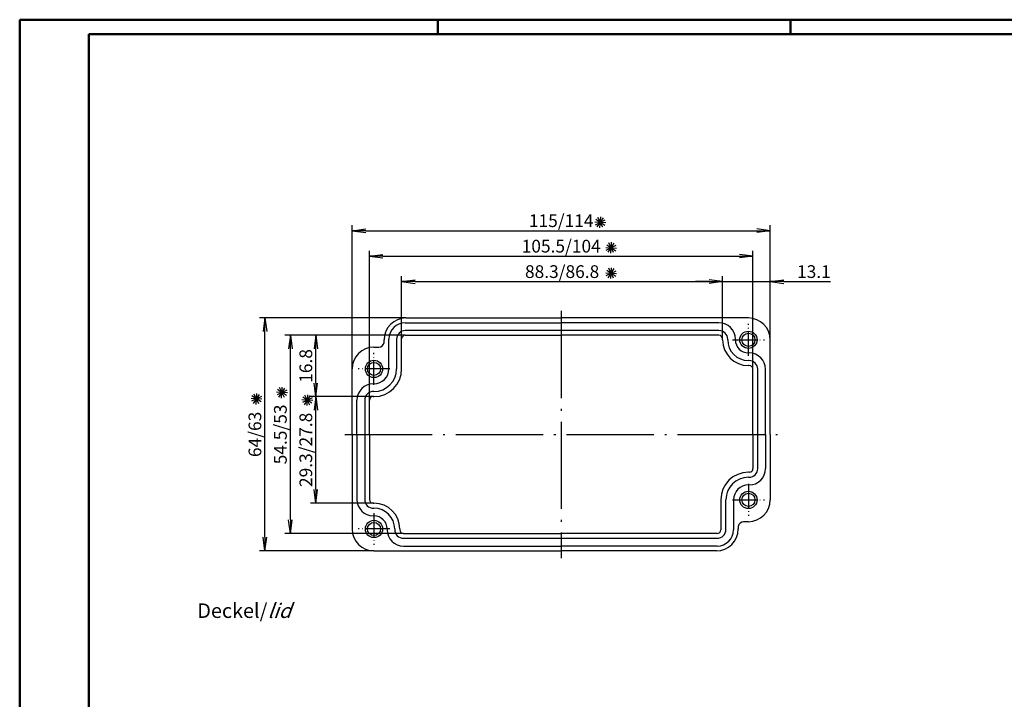
# Model space of a CAD drawing. Units: millimetres. Extents: x 1 to 593, y 1 to 419.
# Drawn here: x 1 to 272, y 232 to 419 of the extents above; entities that cross this region are included whole.
import ezdxf

# ---------------------------------------------------------------- set-up
doc = ezdxf.new("R2010")
doc.units = ezdxf.units.MM
doc.header["$PDMODE"] = 35
doc.header["$PDSIZE"] = -2
doc.linetypes.add('ACAD_ISO04W100', pattern=[30.5, 24, -3, 0.5, -3])
doc.styles.get("Standard").update_dxf_attribs({"font": 'isocp.shx', "width": 1.2})
doc.dimstyles.new('phoenix', dxfattribs={"dimtxt": 2.5, "dimasz": 3.72, "dimexe": 1.5, "dimexo": 0, "dimgap": 0.4, "dimtad": 1, "dimdec": 6, "dimdsep": 46, "dimtxsty": 'Standard', "dimblk": '_OPEN15', "dimcen": 0, "dimclrd": 1, "dimclre": 1, "dimclrt": 5, "dimadec": 4, "dimazin": 2, "dimtfac": 0.666667, "dimtdec": 6, "dimtmove": 0, "dimatfit": 0, "dimldrblk": '_OPEN15', "dimfxl": 1, "dimtolj": 1, "dimlwd": 25, "dimlwe": 25, "dimarcsym": 0})

# ---------------------------------------------------------------- blocks, each defined once
blk = doc.blocks.new('_OPEN15', base_point=(1, 0))
at = {"color": 0, "linetype": 'ByBlock'}
for p, q in [((1, 0), (0, 0.132)), ((0, 0), (1, 0)), ((1, 0), (0, -0.132))]:
    blk.add_line(p, q, dxfattribs=at)
blk = doc.blocks.new('*D24')
at = {"color": 1, "linetype": 'Continuous', "lineweight": 25}
for p, q in [((107.06, 332.25), (80.96, 332.25)), ((82.46, 319.12), (82.46, 328.53)), ((98.46, 315.4), (80.96, 315.4))]:
    blk.add_line(p, q, dxfattribs=at)
at = {"layer": 'Defpoints', "color": 0, "linetype": 'Continuous', "lineweight": 35}
for p in [(82.46, 332.25), (107.06, 332.25), (98.46, 315.4)]:
    blk.add_point(p, dxfattribs=at)
at = {"color": 1, "linetype": 'Continuous', "lineweight": 25, "xscale": 3.72, "yscale": 3.72, "zscale": 3.72}
for p, rotation in [((82.46, 332.25), 90), ((82.46, 315.4), 270)]:
    blk.add_blockref('_OPEN15', p, dxfattribs=dict(at, rotation=rotation))
at = {"color": 5, "linetype": 'Continuous', "insert": (79.71, 323.82), "char_height": 3.5, "attachment_point": 5, "rotation": 90}
blk.add_mtext('\\A1;16.8', dxfattribs=at)
blk = doc.blocks.new('*D25')
at = {"color": 1, "linetype": 'Continuous', "lineweight": 25}
for p, q in [((107.26, 337), (66.96, 337)), ((68.46, 276.72), (68.46, 333.28)), ((98.46, 273), (66.96, 273))]:
    blk.add_line(p, q, dxfattribs=at)
at = {"layer": 'Defpoints', "color": 0, "linetype": 'Continuous', "lineweight": 35}
for p in [(68.46, 337), (107.26, 337), (98.46, 273)]:
    blk.add_point(p, dxfattribs=at)
at = {"color": 1, "linetype": 'Continuous', "lineweight": 25, "xscale": 3.72, "yscale": 3.72, "zscale": 3.72}
for p, rotation in [((68.46, 337), 90), ((68.46, 273), 270)]:
    blk.add_blockref('_OPEN15', p, dxfattribs=dict(at, rotation=rotation))
at = {"color": 5, "linetype": 'Continuous', "insert": (65.71, 305), "char_height": 3.5, "attachment_point": 5, "rotation": 90}
blk.add_mtext('\\A1;64/63', dxfattribs=at)
blk = doc.blocks.new('*D26')
at = {"color": 1, "linetype": 'Continuous', "lineweight": 25}
for p, q in [((107.06, 332.25), (73.96, 332.25)), ((75.46, 281.47), (75.46, 328.53)), ((106.56, 277.75), (73.96, 277.75))]:
    blk.add_line(p, q, dxfattribs=at)
at = {"layer": 'Defpoints', "color": 0, "linetype": 'Continuous', "lineweight": 35}
for p in [(75.46, 332.25), (107.06, 332.25), (106.56, 277.75)]:
    blk.add_point(p, dxfattribs=at)
at = {"color": 1, "linetype": 'Continuous', "lineweight": 25, "xscale": 3.72, "yscale": 3.72, "zscale": 3.72}
for p, rotation in [((75.46, 332.25), 90), ((75.46, 277.75), 270)]:
    blk.add_blockref('_OPEN15', p, dxfattribs=dict(at, rotation=rotation))
at = {"color": 5, "linetype": 'Continuous', "insert": (72.71, 305), "char_height": 3.5, "attachment_point": 5, "rotation": 90}
blk.add_mtext('\\A1;54.5/53', dxfattribs=at)
blk = doc.blocks.new('*D27')
at = {"color": 1, "linetype": 'Continuous', "lineweight": 25}
for p, q in [((98.46, 315.4), (80.96, 315.4)), ((82.46, 289.82), (82.46, 311.68)), ((98.46, 286.1), (80.96, 286.1))]:
    blk.add_line(p, q, dxfattribs=at)
at = {"layer": 'Defpoints', "color": 0, "linetype": 'Continuous', "lineweight": 35}
for p in [(82.46, 315.4), (98.46, 315.4), (98.46, 286.1)]:
    blk.add_point(p, dxfattribs=at)
at = {"color": 1, "linetype": 'Continuous', "lineweight": 25, "xscale": 3.72, "yscale": 3.72, "zscale": 3.72}
for p, rotation in [((82.46, 315.4), 90), ((82.46, 286.1), 270)]:
    blk.add_blockref('_OPEN15', p, dxfattribs=dict(at, rotation=rotation))
at = {"color": 5, "linetype": 'Continuous', "insert": (79.71, 300.75), "char_height": 3.5, "attachment_point": 5, "rotation": 90}
blk.add_mtext('\\A1;29.3/27.8', dxfattribs=at)
blk = doc.blocks.new('*D28')
at = {"color": 1, "linetype": 'Continuous', "lineweight": 25}
for p, q in [((92.46, 323), (92.46, 362.5)), ((96.18, 361), (203.74, 361)), ((207.46, 331), (207.46, 362.5))]:
    blk.add_line(p, q, dxfattribs=at)
at = {"layer": 'Defpoints', "color": 0, "linetype": 'Continuous', "lineweight": 35}
for p in [(207.46, 361), (207.46, 331), (92.46, 323)]:
    blk.add_point(p, dxfattribs=at)
at = {"color": 1, "linetype": 'Continuous', "lineweight": 25, "xscale": 3.72, "yscale": 3.72, "zscale": 3.72, "rotation": 180}
blk.add_blockref('_OPEN15', (92.46, 361), dxfattribs=at)
at = {"color": 1, "linetype": 'Continuous', "lineweight": 25, "xscale": 3.72, "yscale": 3.72, "zscale": 3.72}
blk.add_blockref('_OPEN15', (207.46, 361), dxfattribs=at)
at = {"color": 5, "linetype": 'Continuous', "insert": (149.96, 363.75), "char_height": 3.5, "attachment_point": 5}
blk.add_mtext('\\A1;115/114', dxfattribs=at)
blk = doc.blocks.new('*D29')
at = {"color": 1, "linetype": 'Continuous', "lineweight": 25}
for p, q in [((97.21, 314.4), (97.21, 355.5)), ((202.71, 322.9), (202.71, 355.5)), ((100.93, 354), (198.99, 354))]:
    blk.add_line(p, q, dxfattribs=at)
at = {"layer": 'Defpoints', "color": 0, "linetype": 'Continuous', "lineweight": 35}
for p in [(202.71, 354), (202.71, 322.9), (97.21, 314.4)]:
    blk.add_point(p, dxfattribs=at)
at = {"color": 1, "linetype": 'Continuous', "lineweight": 25, "xscale": 3.72, "yscale": 3.72, "zscale": 3.72, "rotation": 180}
blk.add_blockref('_OPEN15', (97.21, 354), dxfattribs=at)
at = {"color": 1, "linetype": 'Continuous', "lineweight": 25, "xscale": 3.72, "yscale": 3.72, "zscale": 3.72}
blk.add_blockref('_OPEN15', (202.71, 354), dxfattribs=at)
at = {"color": 5, "linetype": 'Continuous', "insert": (149.96, 356.75), "char_height": 3.5, "attachment_point": 5}
blk.add_mtext('\\A1;105.5/104', dxfattribs=at)
blk = doc.blocks.new('*D30')
at = {"color": 1, "linetype": 'Continuous', "lineweight": 25}
for p, q in [((106.06, 331.25), (106.06, 348.5)), ((109.78, 347), (190.64, 347)), ((194.36, 331), (194.36, 348.5))]:
    blk.add_line(p, q, dxfattribs=at)
at = {"layer": 'Defpoints', "color": 0, "linetype": 'Continuous', "lineweight": 35}
for p in [(194.36, 347), (106.06, 331.25), (194.36, 331)]:
    blk.add_point(p, dxfattribs=at)
at = {"color": 1, "linetype": 'Continuous', "lineweight": 25, "xscale": 3.72, "yscale": 3.72, "zscale": 3.72, "rotation": 180}
blk.add_blockref('_OPEN15', (106.06, 347), dxfattribs=at)
at = {"color": 1, "linetype": 'Continuous', "lineweight": 25, "xscale": 3.72, "yscale": 3.72, "zscale": 3.72}
blk.add_blockref('_OPEN15', (194.36, 347), dxfattribs=at)
at = {"color": 5, "linetype": 'Continuous', "insert": (150.21, 349.75), "char_height": 3.5, "attachment_point": 5}
blk.add_mtext('\\A1;88.3/86.8', dxfattribs=at)
blk = doc.blocks.new('*D31')
at = {"color": 1, "linetype": 'Continuous', "lineweight": 25}
for p, q in [((190.64, 347), (186.92, 347)), ((194.36, 331), (194.36, 348.5)), ((194.36, 347), (207.46, 347)), ((207.46, 331), (207.46, 348.5)), ((211.18, 347), (224.04, 347))]:
    blk.add_line(p, q, dxfattribs=at)
at = {"layer": 'Defpoints', "color": 0, "linetype": 'Continuous', "lineweight": 35}
for p in [(207.46, 347), (194.36, 331), (207.46, 331)]:
    blk.add_point(p, dxfattribs=at)
at = {"color": 1, "linetype": 'Continuous', "lineweight": 25, "xscale": 3.72, "yscale": 3.72, "zscale": 3.72}
blk.add_blockref('_OPEN15', (194.36, 347), dxfattribs=at)
at = {"color": 1, "linetype": 'Continuous', "lineweight": 25, "xscale": 3.72, "yscale": 3.72, "zscale": 3.72, "rotation": 180}
blk.add_blockref('_OPEN15', (207.46, 347), dxfattribs=at)
at = {"color": 5, "linetype": 'Continuous', "insert": (219.47, 349.75), "char_height": 3.5, "attachment_point": 5}
blk.add_mtext('\\A1;13.1', dxfattribs=at)

msp = doc.modelspace()

# ---------------------------------------------------------------- linework, layer by layer
at = {"color": 1, "linetype": 'Continuous', "lineweight": 50}
for p, q in [((1, 1), (1, 419)), ((1, 419), (593, 419)), ((116, 419), (116, 415)), ((213, 419), (213, 415))]:
    msp.add_line(p, q, dxfattribs=at)
at = {"color": 3, "linetype": 'Continuous', "lineweight": 50}
for p, q in [((20, 415), (589, 415)), ((20, 5), (20, 415))]:
    msp.add_line(p, q, dxfattribs=at)
at = {"color": 5, "linetype": 'Continuous'}
for p, q in [((159.220361, 363.4173472), (162.2138613, 363.2199735)), ((159.3715441, 362.6557506), (162.0626782, 363.9815701)), ((159.4702309, 364.1525007), (161.9639914, 362.48482)), ((159.8832708, 362.0717801), (161.5509515, 364.5655406)), ((161.3800209, 361.9730933), (160.0542014, 364.6642274)), ((160.6184243, 361.8219102), (160.815798, 364.8154105)), ((162.8832708, 355.0717801), (164.5509515, 357.5655406)), ((164.3800209, 354.9730933), (163.0542014, 357.6642274)), ((163.6184243, 354.8219102), (163.815798, 357.8154105)), ((162.220361, 356.4173472), (165.2138613, 356.2199735)), ((162.3715441, 355.6557506), (165.0626782, 356.9815701)), ((162.4702309, 357.1525007), (164.9639914, 355.48482)), ((162.220361, 349.4173472), (165.2138613, 349.2199735)), ((162.3715441, 348.6557506), (165.0626782, 349.9815701)), ((162.4702309, 350.1525007), (164.9639914, 348.48482)), ((162.8832708, 348.0717801), (164.5509515, 350.5655406)), ((164.3800209, 347.9730933), (163.0542014, 350.6642274)), ((163.6184243, 347.8219102), (163.815798, 350.8154105)), ((74.4874804, 317.1653014), (71.7963463, 315.8394819)), ((74.3887935, 315.6685513), (71.8950331, 317.336232)), ((72.308073, 315.2555114), (73.9757537, 317.7492719)), ((73.8048231, 315.1568246), (72.4790036, 317.8479587)), ((73.0432265, 315.0056415), (73.2406002, 317.9991418)), ((67.6386634, 314.6578507), (64.6451632, 314.8552243)), ((67.4874804, 315.4194472), (64.7963463, 314.0936277)), ((67.3887935, 313.9226971), (64.8950331, 315.5903778)), ((65.308073, 313.5096573), (66.9757537, 316.0034177)), ((66.8048231, 313.4109704), (65.4790036, 316.1021045)), ((66.0432265, 313.2597874), (66.2406002, 316.2532876)), ((74.6386634, 316.4037048), (71.6451632, 316.6010785)), ((81.6386634, 314.3166413), (78.6451632, 314.5140149)), ((81.4874804, 315.0782379), (78.7963463, 313.7524183)), ((81.3887935, 313.5814878), (78.8950331, 315.2491685)), ((79.308073, 313.1684479), (80.9757537, 315.6622083)), ((80.8048231, 313.0697611), (79.4790036, 315.7608951)), ((80.0432265, 312.918578), (80.2406002, 315.9120782))]:
    msp.add_line(p, q, dxfattribs=at)
at = {"color": 1, "linetype": 'ACAD_ISO04W100'}
for p, q in [((149.9605737, 339), (149.9605737, 271)), ((90.4605737, 305), (209.4605737, 305))]:
    msp.add_line(p, q, dxfattribs=at)
at = {"color": 7, "linetype": 'Continuous'}
for p, q in [((107.2605737, 337), (149.9605737, 337)), ((201.4605737, 337), (149.9605737, 337)), ((107.0605737, 335.7), (149.9605737, 335.7)), ((149.9605737, 333.55), (107.0605737, 333.55)), ((193.3605737, 335.7), (149.9605737, 335.7)), ((193.3605737, 333.55), (149.9605737, 333.55)), ((101.2605737, 330.2768918), (101.2605737, 331)), ((102.5605737, 323), (102.5605737, 331.2)), ((104.6605737, 331.15), (104.6605737, 323)), ((106.0605737, 323), (106.0605737, 331.25)), ((107.0605737, 332.25), (149.9605737, 332.25)), ((193.3605737, 332.25), (149.9605737, 332.25)), ((194.3605737, 331), (194.3605737, 331.25)), ((195.7605737, 331), (195.7605737, 331.15)), ((197.8605737, 331), (197.8605737, 331.2)), ((207.4605737, 305), (207.4605737, 331)), ((98.4605737, 329), (99.7772589, 329)), ((201.6605737, 327.4), (201.4605737, 327.4)), ((201.6105737, 325.3), (201.4605737, 325.3)), ((92.4605737, 305), (92.4605737, 323)), ((201.7105737, 323.9), (201.4605737, 323.9)), ((202.7105737, 305), (202.7105737, 322.9)), ((204.0105737, 305), (204.0105737, 322.9)), ((206.1605737, 305), (206.1605737, 322.9)), ((98.2605737, 318.9), (98.4605737, 318.9)), ((93.7605737, 305), (93.7605737, 314.4)), ((95.9105737, 314.4), (95.9105737, 305)), ((97.2105737, 305), (97.2105737, 314.4)), ((98.2105737, 315.4), (98.4605737, 315.4)), ((98.4605737, 316.8), (98.3105737, 316.8)), ((92.4605737, 305), (92.4605737, 279)), ((93.7605737, 305), (93.7605737, 287.1)), ((95.9105737, 305), (95.9105737, 287.1)), ((97.2105737, 305), (97.2105737, 287.1)), ((202.7105737, 305), (202.7105737, 295.6)), ((204.0105737, 295.6), (204.0105737, 305)), ((206.1605737, 305), (206.1605737, 295.6)), ((207.4605737, 305), (207.4605737, 287)), ((201.7105737, 294.6), (201.4605737, 294.6)), ((201.4605737, 293.2), (201.6105737, 293.2)), ((201.6605737, 291.1), (201.4605737, 291.1)), ((98.2105737, 286.1), (98.4605737, 286.1)), ((98.3105737, 284.7), (98.4605737, 284.7)), ((193.8605737, 287), (193.8605737, 278.75)), ((195.2605737, 278.85), (195.2605737, 287)), ((197.3605737, 287), (197.3605737, 278.8)), ((98.2605737, 282.6), (98.4605737, 282.6)), ((102.0605737, 279), (102.0605737, 278.8)), ((104.1605737, 279), (104.1605737, 278.85)), ((105.5605737, 279), (105.5605737, 278.75)), ((198.6605737, 279.7231082), (198.6605737, 279)), ((201.4605737, 281), (200.1438885, 281)), ((106.5605737, 277.75), (149.9605737, 277.75)), ((106.5605737, 276.45), (149.9605737, 276.45)), ((192.8605737, 277.75), (149.9605737, 277.75)), ((149.9605737, 276.45), (192.8605737, 276.45)), ((106.5605737, 274.3), (149.9605737, 274.3)), ((192.8605737, 274.3), (149.9605737, 274.3)), ((98.4605737, 273), (149.9605737, 273)), ((192.6605737, 273), (149.9605737, 273))]:
    msp.add_line(p, q, dxfattribs=at)
at = {"color": 1, "linetype": 'ACAD_ISO04W100', "ltscale": 0.278095}
for p, q in [((201.4605737, 326.62), (201.4605737, 335.38)), ((197.0805737, 331), (205.8405737, 331)), ((98.4605737, 318.62), (98.4605737, 327.38)), ((102.8405737, 323), (94.0805737, 323)), ((201.4605737, 291.38), (201.4605737, 282.62)), ((197.0805737, 287), (205.8405737, 287)), ((98.4605737, 283.38), (98.4605737, 274.62)), ((102.8405737, 279), (94.0805737, 279))]:
    msp.add_line(p, q, dxfattribs=at)
at = {"color": 7, "linetype": 'Continuous'}
for centre, radius in [((201.4605737, 331), 2.38), ((201.4605737, 331), 1.8), ((98.4605737, 323), 2.38), ((98.4605737, 323), 1.8), ((201.4605737, 287), 2.38), ((201.4605737, 287), 1.8), ((98.4605737, 279), 2.38), ((98.4605737, 279), 1.8)]:
    msp.add_circle(centre, radius, dxfattribs=at)
for centre, radius, start, end in [((107.2605737, 331), 6, 90, 180), ((201.4605737, 331), 6, 0, 90), ((107.0605737, 331.2), 4.5, 90, 180), ((107.0605737, 331.15), 2.4, 90, 180), ((193.3605737, 331.2), 4.5, 0, 90), ((193.3605737, 331.15), 2.4, 0, 90), ((107.0605737, 331.25), 1, 90, 180), ((193.3605737, 331.25), 1, 0, 90), ((201.4605737, 331), 7.1, 180, 270), ((201.4605737, 331), 5.7, 180, 270), ((201.4605737, 331), 3.6, 180, 270), ((98.4605737, 323), 6, 90, 180), ((99.7772589, 330.5), 1.5, 270, 351.446153566), ((201.6105737, 322.9), 2.4, 0, 90), ((201.6605737, 322.9), 4.5, 0, 90), ((98.4605737, 323), 7.6, 270, 0), ((98.4605737, 323), 6.2, 270, 0), ((98.4605737, 323), 4.1, 270, 0), ((201.7105737, 322.9), 1, 0, 90), ((98.2605737, 314.4), 4.5, 90, 180), ((98.3105737, 314.4), 2.4, 90, 180), ((98.2105737, 314.4), 1, 90, 180), ((201.6105737, 295.6), 2.4, 270, 0), ((201.6605737, 295.6), 4.5, 270, 0), ((201.7105737, 295.6), 1, 270, 0), ((201.4605737, 287), 7.6, 90, 180), ((201.4605737, 287), 6.2, 90, 180), ((201.4605737, 287), 4.1, 90, 180), ((98.2605737, 287.1), 4.5, 180, 270), ((98.3105737, 287.1), 2.4, 180, 270), ((98.2105737, 287.1), 1, 180, 270), ((98.4605737, 279), 7.1, 0, 90), ((98.4605737, 279), 5.7, 0, 90), ((201.4605737, 287), 6, 270, 0), ((98.4605737, 279), 3.6, 0, 90), ((98.4605737, 279), 6, 180, 270), ((192.6605737, 279), 6, 270, 0), ((200.1438885, 279.5), 1.5, 90, 171.446153566), ((106.5605737, 278.8), 4.5, 180, 270), ((106.5605737, 278.85), 2.4, 180, 270), ((106.5605737, 278.75), 1, 180, 270), ((192.8605737, 278.85), 2.4, 270, 0), ((192.8605737, 278.8), 4.5, 270, 0), ((192.8605737, 278.75), 1, 270, 0)]:
    msp.add_arc(centre, radius, start, end, dxfattribs=at)

# ---------------------------------------------------------------- texts
at = {"color": 5, "linetype": 'Continuous', "lineweight": 35, "insert": (49.8594845, 254.5431716), "char_height": 4, "attachment_point": 7}
msp.add_mtext('Deckel/{\\Q20;lid}', dxfattribs=at)

# ---------------------------------------------------------------- dimensions: what is measured, and where the dimension line sits
at = {"linetype": 'Continuous'}
for base, p1, p2, text, picture, middle in [((207.4605737, 361), (92.4605737, 323), (207.4605737, 331), '<>/114', '*D28', (149.9605737, 363.75)), ((202.7105737, 354), (97.2105737, 314.4), (202.7105737, 322.9), '<>/104', '*D29', (149.9605737, 356.75)), ((194.3605737, 347), (106.0605737, 331.25), (194.3605737, 331), '<>/86.8', '*D30', (150.2105737, 349.75))]:
    dim = msp.add_linear_dim(base=base, p1=p1, p2=p2, text=text, dimstyle='phoenix', override={"dimscale": 1, "dimtxt": 3.5, "dimgap": 1}, dxfattribs=at)
    dim.commit()
    dim.dimension.update_dxf_attribs({"geometry": picture, "text_midpoint": middle})
dim = msp.add_linear_dim(base=(207.4605737, 347), p1=(194.3605737, 331), p2=(207.4605737, 331), dimstyle='phoenix', override={"dimscale": 1, "dimtxt": 3.5, "dimgap": 1}, dxfattribs=at)
dim.commit()
dim.dimension.update_dxf_attribs({"geometry": '*D31', "text_midpoint": (219.4705737, 347), "dimtype": 160})
for base, p1, p2, text, picture, middle in [((68.4605737, 337), (98.4605737, 273), (107.2605737, 337), '<>/63', '*D25', (65.7105737, 305)), ((75.4605737, 332.25), (106.5605737, 277.75), (107.0605737, 332.25), '<>/53', '*D26', (72.7105737, 305)), ((82.4605737, 332.25), (98.4605737, 315.4), (107.0605737, 332.25), '16.8', '*D24', (79.7105737, 323.825)), ((82.4605737, 315.4), (98.4605737, 286.1), (98.4605737, 315.4), '<>/27.8', '*D27', (79.7093833, 300.75))]:
    dim = msp.add_linear_dim(base=base, p1=p1, p2=p2, angle=90, text=text, dimstyle='phoenix', override={"dimscale": 1, "dimtxt": 3.5, "dimgap": 1}, dxfattribs=at)
    dim.commit()
    dim.dimension.update_dxf_attribs({"geometry": picture, "text_midpoint": middle})

doc.saveas('drawing.dxf')
